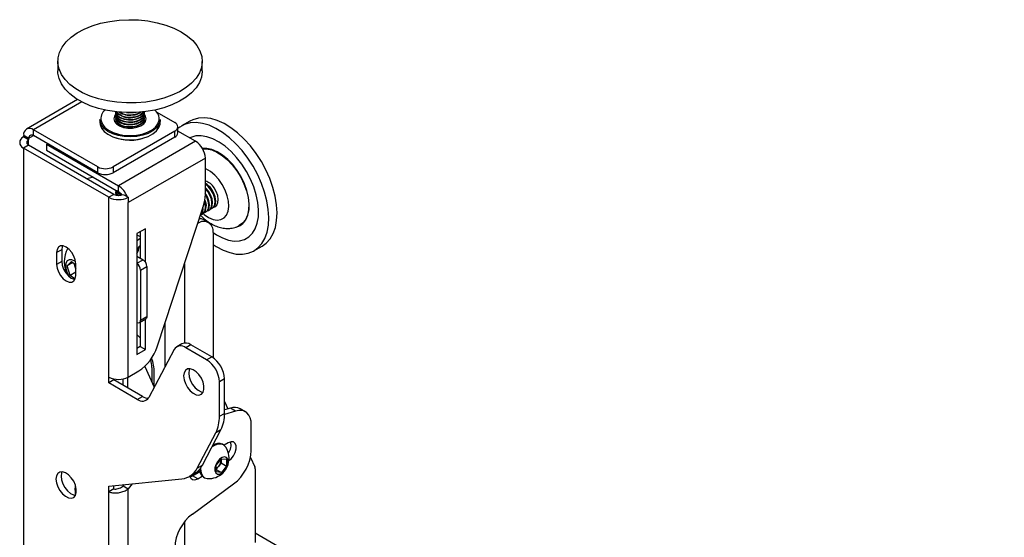
# Model space of a CAD drawing. Extents: x 5 to 292, y 5 to 205.
# Drawn here: x 208 to 217, y 144 to 149 of the extents above; entities that cross this region are included whole.
import ezdxf

# ---------------------------------------------------------------- set-up
doc = ezdxf.new("R2010")
doc.units = 0
doc.layers.get('0').update_dxf_attribs({"linetype": 'CONTINUOUS'})

msp = doc.modelspace()

# ---------------------------------------------------------------- linework, layer by layer
at = {"color": 7, "linetype": 'CONTINUOUS'}
for p, q in [((208.06466, 148.44705), (208.06466, 148.35859)), ((209.39799, 148.35859), (209.39799, 148.44705)), ((208.2478, 148.09364), (207.77581, 147.82116)), ((208.45299, 147.9095), (208.45299, 147.88228)), ((208.59799, 147.96428), (208.59799, 147.9606)), ((208.59799, 147.94219), (208.59799, 147.93851)), ((208.59799, 147.92009), (208.59799, 147.91641)), ((208.59799, 147.898), (208.59799, 147.89431)), ((208.75683, 147.97343), (208.76259, 147.97416)), ((208.86466, 147.9606), (208.86466, 147.96428)), ((208.86466, 147.93851), (208.86466, 147.94219)), ((208.86466, 147.91641), (208.86466, 147.92009)), ((208.86466, 147.89431), (208.86466, 147.898)), ((208.98022, 147.97671), (209.1438, 147.88228)), ((209.00966, 147.88228), (209.00966, 147.9095)), ((209.28426, 147.89479), (209.20766, 147.85056)), ((208.4331, 147.472), (207.83913, 147.81489)), ((207.83913, 147.76046), (207.83913, 147.81489)), ((209.1438, 147.80064), (208.57452, 147.472)), ((209.1438, 147.7462), (209.1438, 147.80064)), ((209.17309, 147.78702), (209.17309, 147.84146)), ((209.33708, 147.7081), (209.17309, 147.80277)), ((207.74845, 147.74891), (207.74957, 147.74956)), ((207.79559, 147.7217), (207.74845, 147.74891)), ((207.79671, 147.73595), (207.74957, 147.76317)), ((207.74957, 147.74956), (207.74957, 147.76317)), ((207.79671, 147.72234), (207.74957, 147.74956)), ((207.79559, 147.7217), (207.79671, 147.72234)), ((207.79671, 147.72234), (207.79671, 147.73595)), ((208.4331, 147.41756), (207.83913, 147.76046)), ((209.1438, 147.7462), (208.57452, 147.41756)), ((209.33708, 147.7081), (208.62526, 147.29717)), ((207.79559, 147.67271), (207.74845, 147.6455)), ((207.74845, 147.6455), (207.74845, 133.70987)), ((208.53569, 147.19103), (207.74845, 147.6455)), ((208.58283, 147.21825), (207.79559, 147.67271)), ((207.96877, 147.68562), (207.96058, 147.68089)), ((207.96058, 147.68089), (208.62526, 147.29717)), ((207.96058, 147.68089), (207.96058, 147.62645)), ((207.96058, 147.62645), (208.62526, 147.24274)), ((209.42665, 147.55296), (208.71483, 147.14204)), ((209.42665, 147.21568), (209.42665, 147.55296)), ((208.4331, 147.41756), (208.4331, 147.472)), ((208.57452, 147.472), (208.57452, 147.41756)), ((208.39385, 147.37632), (208.33257, 147.36272)), ((208.59799, 147.25722), (208.59799, 147.25354)), ((208.62526, 147.24274), (208.62526, 147.29717)), ((209.44893, 147.24365), (209.42665, 147.27047)), ((208.58283, 147.21825), (208.53569, 147.19103)), ((208.53569, 145.53073), (208.53569, 147.19103)), ((208.59799, 147.23513), (208.59799, 147.23145)), ((208.66768, 147.21825), (208.70414, 147.1972)), ((208.70414, 147.1972), (208.71483, 147.19103)), ((208.71483, 147.19103), (208.71483, 147.14204)), ((208.71483, 145.53073), (208.71483, 147.14204)), ((208.98244, 145.81094), (209.40898, 147.11346)), ((209.45992, 147.07246), (209.46659, 147.07631)), ((209.48938, 147.08947), (209.49605, 147.09332)), ((209.51885, 147.10647), (209.52159, 147.10806)), ((209.401, 147.03844), (209.40767, 147.04229)), ((209.45593, 146.95862), (209.40879, 146.98584)), ((209.43046, 147.05545), (209.43713, 147.0593)), ((208.87275, 146.90114), (208.79497, 146.85624)), ((208.87275, 146.59358), (208.87275, 146.90114)), ((209.35482, 146.94808), (209.35594, 146.94872)), ((208.79497, 146.85624), (208.79497, 145.7403)), ((208.8256, 146.87393), (208.8256, 146.62896)), ((209.49736, 146.86705), (209.49736, 145.70977)), ((208.10082, 146.70716), (208.05368, 146.67994)), ((208.10082, 146.70716), (208.10082, 146.59829)), ((209.87427, 146.69583), (209.95087, 146.74005)), ((208.05368, 146.67994), (208.05368, 146.57107)), ((208.79497, 146.64665), (208.85153, 146.614)), ((208.10082, 146.59829), (208.05368, 146.57107)), ((208.14985, 146.5567), (208.19003, 146.59692)), ((208.20333, 146.58757), (208.14985, 146.5567)), ((208.17731, 146.46896), (208.14985, 146.5567)), ((208.19003, 146.59692), (208.23046, 146.56851)), ((208.22486, 146.54821), (208.21514, 146.57927)), ((208.23046, 146.53034), (208.22486, 146.54821)), ((208.23046, 146.46902), (208.23046, 146.57789)), ((208.82796, 146.51874), (208.88689, 146.55276)), ((208.88689, 146.55276), (208.88689, 146.09005)), ((208.23046, 146.49964), (208.17731, 146.46896)), ((208.22456, 146.43577), (208.17731, 146.46896)), ((208.82796, 146.51874), (208.82796, 146.05604)), ((208.82796, 146.05604), (208.88689, 146.09005)), ((208.81761, 146.03314), (208.87653, 146.06716)), ((208.8256, 146.03776), (208.8256, 145.81242)), ((208.87275, 145.7852), (208.87275, 146.06497)), ((208.8256, 145.81242), (208.79496, 145.79473)), ((208.8256, 145.81242), (208.87275, 145.7852)), ((209.20931, 145.83688), (209.16217, 145.80967)), ((209.29264, 145.82863), (209.2455, 145.80142)), ((209.43843, 145.69004), (209.2455, 145.80142)), ((209.48557, 145.71726), (209.29264, 145.82863)), ((208.79497, 145.7403), (208.87275, 145.7852)), ((209.13869, 145.7845), (208.9054, 145.34145)), ((209.43843, 145.69004), (209.48557, 145.71726)), ((208.86652, 145.62776), (208.95524, 145.43619)), ((208.93167, 145.61905), (208.93167, 145.48708)), ((208.53569, 145.47629), (208.53569, 145.53073)), ((208.71129, 145.42935), (208.71129, 145.52877)), ((208.71483, 145.53073), (208.81155, 145.58657)), ((208.95524, 145.43611), (208.95524, 145.57421)), ((208.58283, 145.50351), (208.53569, 145.47629)), ((208.79858, 145.32453), (208.53569, 145.47629)), ((208.58283, 145.50351), (208.58283, 145.51354)), ((208.84572, 145.35174), (208.58283, 145.50351)), ((208.66415, 145.51285), (208.66415, 145.45657)), ((209.60342, 145.51313), (209.55628, 145.48592)), ((209.55628, 145.16816), (209.55628, 145.48592)), ((209.60342, 145.19537), (209.60342, 145.51313)), ((208.79858, 145.32453), (208.84572, 145.35174)), ((209.60342, 145.30436), (209.6349, 145.2364)), ((209.55628, 145.16816), (209.60342, 145.19537)), ((209.7052, 145.21631), (209.60331, 145.18494)), ((209.65805, 145.24353), (209.60342, 145.2267)), ((209.7052, 145.21631), (209.65805, 145.24353)), ((209.79567, 145.21047), (209.74853, 145.23769)), ((209.85091, 144.85301), (209.85091, 145.08838)), ((209.35171, 144.68915), (209.52316, 145.01474)), ((209.39885, 144.71636), (209.5703, 145.04195)), ((209.5703, 145.04195), (209.52316, 145.01474)), ((209.59381, 144.90406), (209.58485, 144.90922)), ((209.63878, 144.92368), (209.59897, 144.9007)), ((209.35171, 144.68915), (209.39885, 144.71636)), ((209.528, 144.71698), (209.57514, 144.77562)), ((209.528, 144.65412), (209.528, 144.71698)), ((209.54968, 144.70753), (209.528, 144.68055)), ((209.57325, 144.73685), (209.54968, 144.70753)), ((209.57325, 144.76828), (209.57306, 144.77304)), ((209.57325, 144.77328), (209.57325, 144.76828)), ((209.57325, 144.76828), (209.57325, 144.73685)), ((209.57325, 144.73685), (209.62228, 144.70855)), ((209.57514, 144.77562), (209.62228, 144.77141)), ((209.62228, 144.70855), (209.57514, 144.64991)), ((209.62228, 144.77141), (209.62228, 144.70855)), ((209.84316, 144.78673), (209.88256, 144.70166)), ((209.28127, 144.61365), (209.32841, 144.64086)), ((209.28639, 144.60999), (209.30879, 144.61887)), ((209.30879, 144.61887), (209.37636, 144.65787)), ((209.35594, 144.59165), (209.30879, 144.61887)), ((209.35594, 144.59165), (209.39749, 144.61564)), ((209.36418, 144.65084), (209.36418, 144.66851)), ((209.36419, 144.65686), (209.3757, 144.66129)), ((209.528, 144.67712), (209.57514, 144.64991)), ((209.57514, 144.64991), (209.528, 144.65412)), ((209.88627, 144.68264), (209.88627, 144.00232)), ((208.53569, 144.52366), (209.2102, 144.59125)), ((208.58283, 144.49644), (208.58283, 144.52839)), ((208.67713, 144.53784), (208.66768, 144.52584)), ((208.66768, 144.52584), (208.71483, 144.49863)), ((208.75157, 144.5453), (208.71483, 144.49863)), ((209.30745, 144.26496), (209.68727, 144.54271)), ((209.40987, 144.60611), (209.41882, 144.60094)), ((208.22457, 144.48532), (208.22457, 144.43903)), ((208.53569, 144.46923), (208.53569, 144.52366)), ((208.58283, 144.49644), (208.53569, 144.46923)), ((208.53569, 135.9772), (208.53569, 144.46923)), ((208.71483, 135.95142), (208.71483, 144.49863)), ((226.09767, 134.7288), (209.88627, 144.08745))]:
    msp.add_line(p, q, dxfattribs=at)
at = {"color": 8, "linetype": 'CONTINUOUS'}
for p, q in [((208.28539, 148.07251), (207.83913, 147.81489)), ((207.79559, 147.67271), (207.79559, 147.7217)), ((207.79671, 147.73595), (207.83914, 147.76045)), ((209.35594, 146.94872), (209.35517, 146.94916)), ((208.79496, 146.84533), (208.82561, 146.82764)), ((208.79496, 146.58134), (208.85153, 146.614)), ((209.23337, 146.57721), (209.23337, 145.84439)), ((209.05424, 145.62411), (209.05424, 146.03019)), ((209.23337, 144.19169), (209.23337, 136.88385))]:
    msp.add_line(p, q, dxfattribs=at)
at = {"color": 7, "linetype": 'CONTINUOUS', "flags": 128}
for points in [[(208.96127, 148.08581), (208.87581, 148.07134), (208.78778, 148.06358), (208.69874, 148.06265), (208.61027, 148.06859), (208.52397, 148.08128), (208.44137, 148.1005), (208.36395, 148.1259), (208.29307, 148.15704), (208.23003, 148.19335), (208.17592, 148.23418), (208.13173, 148.27882), (208.09823, 148.32645), (208.07604, 148.37624), (208.06554, 148.4273), (208.06692, 148.4787), (208.08015, 148.52954), (208.10501, 148.57891), (208.14104, 148.62593), (208.1876, 148.66975), (208.24387, 148.7096), (208.30884, 148.74476), (208.38135, 148.77461), (208.4601, 148.79862), (208.54369, 148.81635), (208.63063, 148.8275), (208.71937, 148.83185), (208.80832, 148.82934), (208.89589, 148.82), (208.98053, 148.80401), (209.06073, 148.78165), (209.13504, 148.75332), (209.20215, 148.71952), (209.26086, 148.68086), (209.31012, 148.63803), (209.34905, 148.59179), (209.37695, 148.54297), (209.39334, 148.49244), (209.39791, 148.44109), (209.39059, 148.38986), (209.3715, 148.33964), (209.34099, 148.29134), (209.2996, 148.24582), (209.24806, 148.20389), (209.18731, 148.1663), (209.11842, 148.13372), (209.04262, 148.10673), (208.96127, 148.08581)], [(208.96127, 147.99735), (208.87581, 147.98288), (208.78778, 147.97512), (208.69874, 147.9742), (208.61027, 147.98013), (208.52397, 147.99282), (208.44137, 148.01204), (208.36395, 148.03744), (208.29307, 148.06858), (208.23003, 148.10489), (208.17592, 148.14572), (208.13173, 148.19036), (208.09823, 148.238), (208.07604, 148.28778), (208.06554, 148.33884), (208.06466, 148.35859)], [(209.39799, 148.35859), (209.39791, 148.35263), (209.39059, 148.3014), (209.3715, 148.25118), (209.34099, 148.20288), (209.2996, 148.15736), (209.24806, 148.11543), (209.18731, 148.07784), (209.11842, 148.04526), (209.04262, 148.01827), (208.96127, 147.99735)], [(208.59799, 147.9827), (208.60272, 147.96237), (208.61882, 147.94139), (208.64491, 147.92408), (208.67867, 147.91198), (208.71712, 147.90616), (208.75683, 147.90714)], [(208.59826, 147.98148), (208.60272, 147.96605), (208.61882, 147.94507), (208.64491, 147.92776), (208.67867, 147.91566), (208.71712, 147.90985), (208.75683, 147.91083)], [(208.75683, 147.90714), (208.79427, 147.91484), (208.82612, 147.92857), (208.84954, 147.9471), (208.86247, 147.9688), (208.86466, 147.9827)], [(208.75683, 147.91083), (208.79427, 147.91852), (208.82612, 147.93225), (208.84954, 147.95078), (208.86247, 147.97248), (208.86439, 147.98148)], [(208.84839, 147.76372), (208.79333, 147.75286), (208.73556, 147.74884), (208.67761, 147.75184), (208.622, 147.76173), (208.57117, 147.77808), (208.52734, 147.80018), (208.49243, 147.82705), (208.46795, 147.85752), (208.45499, 147.89027), (208.45299, 147.9095)], [(208.59821, 147.95621), (208.58716, 147.94022), (208.58133, 147.91581), (208.58764, 147.89143), (208.6056, 147.86907), (208.63374, 147.85054), (208.66979, 147.83733), (208.71082, 147.83052), (208.75352, 147.83066), (208.79441, 147.83774), (208.8302, 147.85118), (208.85797, 147.8699), (208.87549, 147.89238), (208.88132, 147.91679), (208.87501, 147.94117), (208.86444, 147.95621)], [(208.59799, 147.9606), (208.60272, 147.94027), (208.61882, 147.91929), (208.64491, 147.90199), (208.67867, 147.88988), (208.71712, 147.88407), (208.75683, 147.88505)], [(208.59799, 147.93851), (208.60272, 147.91818), (208.61882, 147.8972), (208.64491, 147.87989), (208.67867, 147.86779), (208.71712, 147.86197), (208.75683, 147.86296)], [(208.59799, 147.91641), (208.60272, 147.89609), (208.61882, 147.87511), (208.64491, 147.8578), (208.67867, 147.8457), (208.71712, 147.83988), (208.75683, 147.84086)], [(208.59799, 147.89431), (208.60272, 147.87399), (208.6051, 147.86951)], [(208.59895, 147.97349), (208.59806, 147.96674), (208.60272, 147.94396), (208.61882, 147.92298), (208.64491, 147.90567), (208.67867, 147.89357), (208.71712, 147.88775), (208.75683, 147.88873)], [(208.59895, 147.9514), (208.59806, 147.94465), (208.60272, 147.92186), (208.61882, 147.90088), (208.64491, 147.88357), (208.67867, 147.87147), (208.71712, 147.86566), (208.75683, 147.86664)], [(208.59895, 147.9293), (208.59806, 147.92255), (208.60272, 147.89977), (208.61882, 147.87879), (208.64491, 147.86148), (208.67867, 147.84938), (208.71712, 147.84356), (208.75683, 147.84454)], [(208.70006, 147.97416), (208.71712, 147.97245), (208.75683, 147.97343)], [(208.75683, 147.88873), (208.79427, 147.89643), (208.82612, 147.91015), (208.84954, 147.92869), (208.86247, 147.95038), (208.86374, 147.97332), (208.8637, 147.97349)], [(208.75683, 147.88505), (208.79427, 147.89275), (208.82612, 147.90647), (208.84954, 147.92501), (208.86247, 147.9467), (208.86466, 147.9606)], [(208.75683, 147.86664), (208.79427, 147.87434), (208.82612, 147.88806), (208.84954, 147.9066), (208.86247, 147.92829), (208.86374, 147.95122), (208.8637, 147.9514)], [(208.75683, 147.86296), (208.79427, 147.87065), (208.82612, 147.88438), (208.84954, 147.90291), (208.86247, 147.92461), (208.86466, 147.93851)], [(208.75683, 147.84454), (208.79427, 147.85224), (208.82612, 147.86596), (208.84954, 147.8845), (208.86247, 147.9062), (208.86374, 147.92913), (208.8637, 147.9293)], [(208.75683, 147.84086), (208.79427, 147.84856), (208.82612, 147.86228), (208.84954, 147.88082), (208.86247, 147.90251), (208.86466, 147.91641)], [(209.00966, 147.9095), (209.00854, 147.89514), (208.99731, 147.86218), (208.97446, 147.83129), (208.94098, 147.80381), (208.89833, 147.78096), (208.84839, 147.76372)], [(208.85755, 147.86951), (208.86247, 147.88042), (208.86466, 147.89431)], [(209.89555, 147.59658), (209.84232, 147.66618), (209.78509, 147.72954), (209.72486, 147.78555), (209.66272, 147.83321), (209.59978, 147.87166), (209.53715, 147.90023), (209.47595, 147.91839), (209.41729, 147.92583), (209.36219, 147.92241), (209.31166, 147.90819), (209.28426, 147.89479)], [(208.45299, 147.88228), (208.45499, 147.86305), (208.46795, 147.83031), (208.49243, 147.79983), (208.52734, 147.77296), (208.57117, 147.75086), (208.622, 147.73451), (208.67761, 147.72462), (208.73556, 147.72162), (208.79333, 147.72564), (208.84839, 147.7365)], [(208.59895, 147.88511), (208.59806, 147.87836), (208.59799, 147.8759)], [(208.84839, 147.7365), (208.89833, 147.75374), (208.94098, 147.77659), (208.97446, 147.80407), (208.99731, 147.83496), (209.00854, 147.86792), (209.00966, 147.88228)], [(208.86466, 147.8759), (208.86374, 147.88494), (208.8637, 147.88511)], [(209.81895, 147.55236), (209.76572, 147.62195), (209.70848, 147.68532), (209.64826, 147.74133), (209.58612, 147.78899), (209.52317, 147.82744), (209.46054, 147.856), (209.39935, 147.87417), (209.34068, 147.88161), (209.28559, 147.87819), (209.23506, 147.86397), (209.18998, 147.83921), (209.17309, 147.82596)], [(209.76335, 147.49653), (209.71547, 147.55852), (209.66369, 147.61413), (209.60917, 147.66212), (209.55313, 147.70143), (209.49682, 147.73118), (209.44149, 147.75069), (209.38838, 147.75953), (209.33869, 147.75752), (209.29351, 147.74468), (209.2833, 147.73994)], [(209.80049, 146.98296), (209.81922, 147.02481), (209.82975, 147.07436), (209.83175, 147.13009), (209.82516, 147.19032), (209.8102, 147.2532), (209.7873, 147.31684), (209.75717, 147.3793), (209.72072, 147.43868), (209.67905, 147.49317), (209.63345, 147.54113), (209.58528, 147.58109), (209.53602, 147.61184), (209.48716, 147.63244), (209.44018, 147.64228), (209.40021, 147.6416)], [(209.40245, 147.63763), (209.43873, 147.63788), (209.48532, 147.62813), (209.53377, 147.60769), (209.58262, 147.5772), (209.63039, 147.53757), (209.67562, 147.49002), (209.71693, 147.43598), (209.75308, 147.37709), (209.78296, 147.31516), (209.80566, 147.25205), (209.82051, 147.18968), (209.82704, 147.12996), (209.82505, 147.0747), (209.81461, 147.02556), (209.79604, 146.98406)], [(209.49736, 146.75635), (209.52725, 146.73698), (209.59017, 146.7034), (209.65223, 146.67998), (209.71229, 146.66716), (209.7693, 146.66514), (209.82223, 146.67398), (209.87014, 146.69351), (209.91218, 146.72338), (209.94759, 146.76307), (209.97575, 146.81186), (209.99615, 146.86888), (210.00843, 146.93311), (210.01236, 147.00342), (210.00788, 147.07854), (209.99507, 147.15713), (209.97416, 147.23779), (209.94552, 147.31909), (209.90965, 147.39957), (209.86721, 147.47779), (209.81895, 147.55236)], [(209.95087, 146.74005), (209.98878, 146.7676), (210.0242, 146.80729), (210.05235, 146.85608), (210.07275, 146.9131), (210.08503, 146.97734), (210.08897, 147.04764), (210.08449, 147.12276), (210.07168, 147.20136), (210.05076, 147.28202), (210.02212, 147.36331), (209.98626, 147.44379), (209.94381, 147.52201), (209.89555, 147.59658)], [(209.49736, 146.8658), (209.52879, 146.84496), (209.5851, 146.81522), (209.64043, 146.79571), (209.69354, 146.78686), (209.74324, 146.78888), (209.78841, 146.80172), (209.82807, 146.82509), (209.86131, 146.85846), (209.88739, 146.90111), (209.90573, 146.95207), (209.91593, 147.01019), (209.91775, 147.0742), (209.91115, 147.14265), (209.89628, 147.21401), (209.87347, 147.2867), (209.84324, 147.35909), (209.80626, 147.42955), (209.76335, 147.49653)], [(209.4784, 147.26066), (209.4535, 147.29008), (209.42665, 147.31145)], [(209.45561, 147.2475), (209.4307, 147.27692), (209.42665, 147.28077)], [(209.47701, 147.08459), (209.48451, 147.08704), (209.50276, 147.10119), (209.51389, 147.12456), (209.51692, 147.15507), (209.51158, 147.19002), (209.49835, 147.22629), (209.4784, 147.26066)], [(209.49605, 147.09332), (209.50943, 147.10504), (209.52056, 147.12842), (209.52359, 147.15892), (209.51825, 147.19387), (209.50502, 147.23014), (209.48507, 147.26451)], [(209.50647, 147.1016), (209.51397, 147.10405), (209.53222, 147.1182), (209.54335, 147.14157), (209.54639, 147.17208), (209.54105, 147.20703), (209.52781, 147.2433), (209.50786, 147.27767)], [(208.59799, 147.23145), (208.60272, 147.21112), (208.60299, 147.21058)], [(209.41808, 147.05057), (209.42559, 147.05302), (209.44383, 147.06717), (209.45496, 147.09055), (209.458, 147.12106), (209.45266, 147.156), (209.43942, 147.19227), (209.42665, 147.21579)], [(209.43713, 147.0593), (209.4505, 147.07103), (209.46163, 147.0944), (209.46467, 147.12491), (209.45933, 147.15985), (209.44609, 147.19612), (209.42614, 147.2305)], [(209.44754, 147.06758), (209.45505, 147.07003), (209.47329, 147.08418), (209.48442, 147.10756), (209.48746, 147.13807), (209.48212, 147.17301), (209.46889, 147.20928), (209.44893, 147.24365)], [(209.46659, 147.07631), (209.47996, 147.08803), (209.4911, 147.11141), (209.49413, 147.14192), (209.48879, 147.17686), (209.47556, 147.21313), (209.45561, 147.2475)], [(209.38862, 147.03356), (209.39612, 147.03601), (209.41437, 147.05017), (209.4255, 147.07354), (209.42853, 147.10405), (209.4232, 147.13899), (209.4194, 147.15174)], [(209.37025, 146.99519), (209.38737, 146.99377), (209.40879, 146.98584)], [(209.79604, 146.98406), (209.7699, 146.95144), (209.7401, 146.93029)], [(208.8256, 146.81334), (208.81486, 146.80527), (208.79496, 146.78702)], [(208.23046, 146.57789), (208.22613, 146.61193), (208.21358, 146.64763), (208.19402, 146.6815), (208.16938, 146.71022), (208.14207, 146.73099), (208.11475, 146.74176), (208.09012, 146.74149), (208.07056, 146.73019), (208.05801, 146.70899), (208.05368, 146.67994)], [(208.10776, 146.74279), (208.10515, 146.7362), (208.10082, 146.70716)], [(208.79496, 146.68928), (208.80232, 146.69684), (208.81336, 146.71987)], [(208.79936, 146.69339), (208.80687, 146.69584), (208.80883, 146.69674)], [(208.05368, 146.57107), (208.05801, 146.53704), (208.07056, 146.50134), (208.09012, 146.46746), (208.11475, 146.43874), (208.14207, 146.41798), (208.16938, 146.40721), (208.19402, 146.40748), (208.21358, 146.41877), (208.22613, 146.43998), (208.23046, 146.46902)], [(208.10082, 146.59829), (208.10515, 146.56425), (208.1177, 146.52855), (208.13726, 146.49468), (208.1619, 146.46596), (208.18921, 146.44519), (208.21652, 146.43442), (208.22352, 146.43339)], [(208.15092, 146.60386), (208.13871, 146.5829), (208.13503, 146.55395), (208.1403, 146.52015), (208.15392, 146.48516), (208.16996, 146.45875)], [(208.22905, 146.59683), (208.22186, 146.60178), (208.19488, 146.61385), (208.17034, 146.61456), (208.15092, 146.60386)], [(208.22486, 146.54821), (208.22843, 146.53826), (208.23046, 146.5335)], [(208.88689, 146.09005), (208.88621, 146.08248), (208.8842, 146.07598), (208.88093, 146.07081), (208.87653, 146.06716), (208.87653, 146.06716)], [(208.82561, 145.89211), (208.80974, 145.90967), (208.79497, 145.92461)], [(209.2263, 145.54032), (209.23049, 145.50581), (209.24268, 145.46954), (209.2618, 145.43471), (209.28614, 145.40443), (209.31353, 145.3814), (209.34156, 145.36764), (209.36772, 145.3644), (209.38969, 145.37195), (209.40552, 145.38962), (209.41381, 145.41585), (209.41381, 145.4483), (209.40552, 145.4841), (209.38969, 145.52005), (209.36772, 145.55297), (209.34156, 145.57993), (209.31353, 145.59853), (209.28614, 145.60713), (209.2618, 145.60495), (209.24268, 145.5922), (209.23049, 145.57), (209.2263, 145.54032)], [(209.28179, 145.60752), (209.27763, 145.59721), (209.27344, 145.56754)], [(209.27344, 145.56754), (209.27763, 145.53303), (209.28982, 145.49675), (209.30894, 145.46192), (209.33328, 145.43165), (209.36068, 145.40861), (209.3887, 145.39486), (209.40651, 145.39148)], [(209.85091, 145.08838), (209.84827, 145.1232), (209.84041, 145.15398), (209.82755, 145.17988), (209.81006, 145.20015), (209.78842, 145.21423), (209.76325, 145.22172), (209.73525, 145.22242), (209.7052, 145.21631)], [(209.61482, 144.88384), (209.61348, 144.88581), (209.59381, 144.90405), (209.56818, 144.91196), (209.53834, 144.90901), (209.50631, 144.89539), (209.48588, 144.88163)], [(209.64417, 144.75828), (209.66377, 144.77445), (209.68575, 144.80179), (209.70206, 144.83365), (209.71074, 144.8662), (209.71074, 144.8955), (209.70206, 144.91803), (209.68575, 144.93106), (209.66377, 144.93302), (209.63878, 144.92368)], [(209.63701, 144.74848), (209.63283, 144.77188), (209.62086, 144.78729), (209.60272, 144.79264), (209.58085, 144.7872), (209.55821, 144.77171), (209.53785, 144.74826), (209.52253, 144.72001), (209.51432, 144.69078), (209.51432, 144.66453), (209.52253, 144.64478), (209.53785, 144.63422), (209.55821, 144.63427), (209.58085, 144.64492), (209.60272, 144.66473), (209.62086, 144.69102), (209.63283, 144.72026), (209.63701, 144.74848)], [(208.04779, 144.58758), (208.05198, 144.55307), (208.06417, 144.51679), (208.08328, 144.48197), (208.10762, 144.45169), (208.13502, 144.42865), (208.16305, 144.4149), (208.18921, 144.41165), (208.21118, 144.41921), (208.22701, 144.43688), (208.2353, 144.46311), (208.2353, 144.49556), (208.22701, 144.53135), (208.21118, 144.56731), (208.18921, 144.60023), (208.16305, 144.62718), (208.13502, 144.64579), (208.10762, 144.65439), (208.08328, 144.65221), (208.06417, 144.63945), (208.05198, 144.61726), (208.04779, 144.58758)], [(208.10328, 144.65478), (208.09912, 144.64447), (208.09493, 144.61479)], [(209.2848, 144.61569), (209.29266, 144.59731), (209.30897, 144.58428), (209.33095, 144.58231), (209.35594, 144.59165)], [(209.38283, 144.6905), (209.38257, 144.68106), (209.38679, 144.64651), (209.39915, 144.61918), (209.41881, 144.60094), (209.44444, 144.59303), (209.44684, 144.59286)], [(208.09493, 144.61479), (208.09912, 144.58029), (208.11131, 144.54401), (208.13043, 144.50918), (208.15476, 144.47891), (208.18216, 144.45587), (208.21019, 144.44211), (208.228, 144.43875)], [(208.22457, 144.48532), (208.2276, 144.52601), (208.22797, 144.52845)]]:
    msp.add_lwpolyline(points, dxfattribs=at)
at = {"color": 8, "linetype": 'CONTINUOUS', "flags": 128}
for points in [[(208.46357, 147.89624), (208.47584, 147.86588), (208.49958, 147.83632), (208.53345, 147.81025), (208.57597, 147.78882), (208.62527, 147.77296), (208.67921, 147.76336), (208.73543, 147.76045), (208.79148, 147.76435), (208.84489, 147.77489)], [(208.84489, 147.77489), (208.89333, 147.79161), (208.9347, 147.81378), (208.96718, 147.84043), (208.98935, 147.8704), (209.00024, 147.90237), (209.00102, 147.92368)], [(209.62245, 147.02687), (209.63714, 147.06231), (209.64331, 147.10529), (209.64068, 147.1538), (209.62935, 147.20557), (209.60988, 147.25818), (209.58315, 147.30916), (209.55043, 147.35615), (209.51325, 147.39693), (209.47334, 147.42961), (209.43257, 147.45265), (209.42665, 147.45514)], [(209.40611, 147.0414), (209.41634, 147.03268), (209.45692, 147.00465), (209.49741, 146.98686), (209.53591, 146.98014), (209.57062, 146.9848), (209.59992, 147.00062), (209.62245, 147.02687)]]:
    msp.add_lwpolyline(points, dxfattribs=at)
at = {"color": 7, "linetype": 'CONTINUOUS'}
for centre, radius, start, end in [((208.56891, 147.91494), 0.10699, 129.522131, 190.070309), ((208.7252, 148.08634), 0.16025, 221.219222, 281.381089), ((208.72557, 148.09395), 0.16403, 223.774256, 280.983587), ((208.72905, 148.14011), 0.1908, 237.937724, 278.371141), ((208.75505, 148.05783), 0.1286, 270.792981, 323.171819), ((208.75393, 148.06514), 0.13225, 271.25469, 320.191748), ((208.74426, 148.11366), 0.16281, 274.427735, 303.824658), ((208.88335, 147.90848), 0.11865, 7.358881, 48.594372), ((208.64772, 147.89813), 0.04961, 169.460088, 223.239915), ((208.72936, 148.14831), 0.19523, 240.826981, 278.088755), ((208.74296, 148.12238), 0.16793, 274.737057, 300.606343), ((208.81624, 147.89774), 0.0484, 316.028342, 11.272946), ((207.80417, 147.77202), 0.05532, 50.798934, 189.21493), ((209.12831, 147.84146), 0.04366, 290.784282, 69.216334), ((207.76807, 147.69721), 0.0553, 110.78166, 249.216199), ((207.80488, 147.69721), 0.0262, 110.779551, 249.217573), ((207.82257, 147.74015), 0.0262, 50.802303, 189.21502), ((208.73232, 148.13472), 0.41616, 242.071298, 285.692997), ((209.12305, 147.79201), 0.05029, 294.370998, 354.309564), ((209.23219, 147.54412), 0.19466, 2.605231, 57.39477), ((208.50381, 147.60847), 0.1537, 242.609916, 297.389838), ((208.50381, 147.55404), 0.1537, 242.609916, 297.389838), ((208.66207, 147.26311), 0.06435, 185.248958, 238.657319), ((208.66009, 147.25869), 0.06231, 184.736128, 234.25846), ((208.68327, 147.30052), 0.09236, 209.25147, 251.657891), ((208.68888, 147.31247), 0.10189, 214.815908, 248.139334), ((208.51976, 147.13283), 0.19529, 19.246184, 57.303066), ((209.38315, 147.20255), 0.14559, 31.061617, 72.615347), ((209.34134, 147.16952), 0.17229, 33.460361, 60.318836), ((208.62526, 147.3639), 0.1947, 242.610409, 297.389267), ((208.62526, 147.30012), 0.09222, 242.608776, 297.392183), ((208.64563, 147.23522), 0.04756, 168.943812, 211.894977), ((208.57983, 147.16977), 0.08595, 30.073775, 58.090838), ((209.3324, 147.11393), 0.10391, 316.413287, 30.19454), ((209.09422, 147.2205), 0.33247, 341.219048, 359.1697), ((209.32788, 147.08527), 0.07875, 312.012437, 11.722377), ((209.32715, 147.07693), 0.0723, 318.566443, 5.168236), ((209.67987, 147.05222), 0.13908, 281.973897, 330.137973), ((209.41114, 146.88104), 0.08734, 350.786781, 129.201759), ((208.37261, 146.59872), 0.24846, 150.439595, 211.712156), ((208.90871, 146.64678), 0.12833, 130.360232, 152.420124), ((208.72436, 146.72741), 0.08966, 321.946314, 4.106849), ((208.74096, 146.73395), 0.0683, 322.247009, 354.608371), ((208.3246, 146.5804), 0.10481, 182.442351, 197.886758), ((208.7506, 146.51504), 0.07745, 2.738172, 55.053857), ((208.81013, 146.54927), 0.07684, 2.604497, 57.395503), ((208.80677, 146.05233), 0.02151, 236.705231, 9.92215), ((208.58733, 145.93461), 0.41401, 302.790358, 342.620462), ((209.19941, 145.74679), 0.07148, 49.844906, 148.154483), ((209.2439, 145.76128), 0.08314, 54.109596, 114.58213), ((208.52644, 145.566), 0.42888, 1.096805, 19.05766), ((209.34755, 145.50148), 0.25614, 2.606477, 57.393523), ((208.75102, 145.62365), 0.18071, 358.538673, 21.001684), ((209.30041, 145.47427), 0.25614, 2.606477, 57.393523), ((208.62526, 145.7036), 0.1947, 242.610409, 297.389267), ((208.90067, 145.43825), 0.10247, 237.578545, 270.79117), ((208.84468, 145.37917), 0.07148, 229.848082, 328.152539), ((209.22632, 145.15912), 0.33009, 334.061877, 1.568341), ((209.27346, 145.18634), 0.33009, 334.061877, 1.568341), ((209.69682, 145.14038), 0.11019, 62.014346, 110.600716), ((209.54922, 144.82127), 0.0949, 67.945495, 124.713933), ((209.53869, 144.9051), 0.12553, 323.086902, 12.634199), ((209.45729, 144.78079), 0.18823, 360, 33.190086), ((209.43543, 144.87381), 0.416, 307.256127, 357.133549), ((209.23495, 144.79868), 0.18341, 300.633843, 333.334158), ((209.45729, 144.78079), 0.18823, 266.81529, 360), ((209.48035, 144.76182), 0.08806, 302.760629, 321.941382), ((209.47104, 144.77299), 0.10232, 320.22741, 357.360203), ((209.19336, 144.76681), 0.17637, 275.476265, 333.874051), ((209.44877, 144.67075), 0.07544, 173.744927, 238.954322), ((209.84087, 144.68366), 0.04541, 358.712405, 23.354799), ((209.55927, 143.93385), 0.41598, 127.25526, 177.13393)]:
    msp.add_arc(centre, radius, start, end, dxfattribs=at)
for points, knots in [([(209.37977, 147.02943), (209.38397, 147.02464), (209.40246, 147.00354), (209.44003, 146.97267), (209.49008, 146.93982), (209.54116, 146.91738), (209.59084, 146.90487), (209.63957, 146.90164), (209.68755, 146.90861), (209.72332, 146.91956), (209.74083, 146.93141), (209.74432, 146.93377)], [0, 0, 0, 0, 0.0427497, 0.1883038, 0.3368907, 0.4713282, 0.599707, 0.7219379, 0.8397539, 0.9680534, 1, 1, 1, 1]), ([(208.58283, 144.49644), (208.58848, 144.49606), (208.59978, 144.49529), (208.6215, 144.49917), (208.64325, 144.5074), (208.65873, 144.51724), (208.66585, 144.52408), (208.66768, 144.52584)], [0, 0, 0, 0, 0.2300106, 0.4600431, 0.6899924, 0.9199347, 1, 1, 1, 1]), ([(208.53569, 144.46923), (208.54695, 144.46605), (208.56946, 144.45969), (208.61256, 144.45963), (208.65623, 144.46784), (208.69142, 144.48202), (208.70853, 144.49415), (208.71483, 144.49863)], [0, 0, 0, 0, 0.2181761, 0.4363864, 0.6545818, 0.8727828, 1, 1, 1, 1])]:
    msp.add_open_spline(points, degree=3, knots=knots, dxfattribs=at)

doc.saveas('drawing.dxf')
